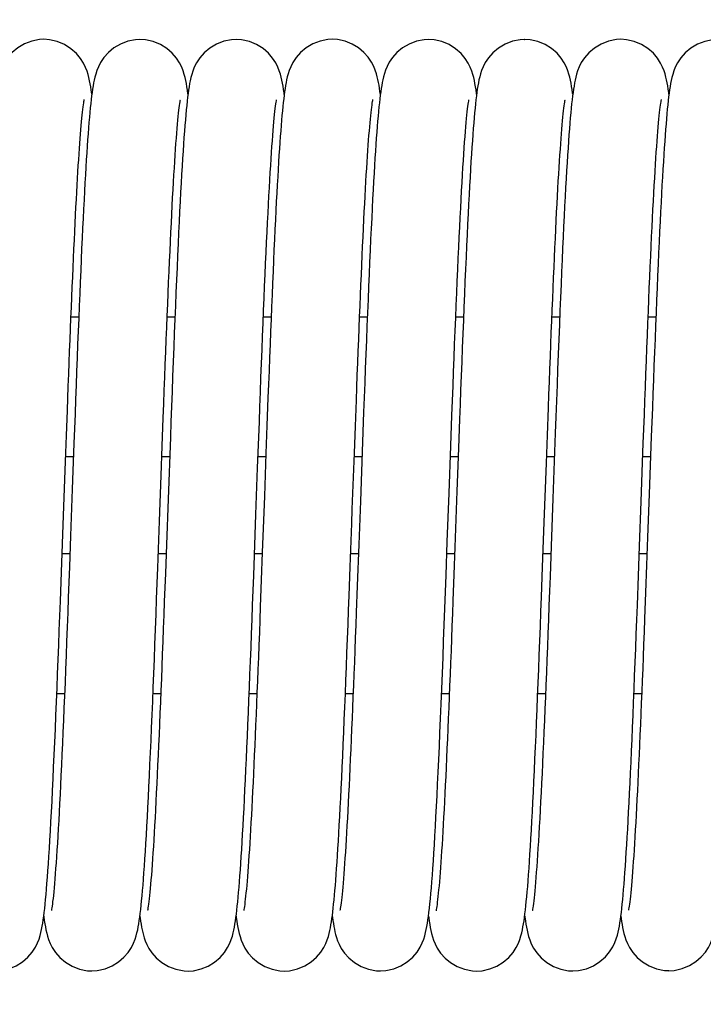
# Model space of a CAD drawing. Extents: x 25767 to 332327, y 9680 to 43838.
# Drawn here: x 30429 to 30475, y 22822 to 22889 of the extents above; entities that cross this region are included whole.
import ezdxf

# ---------------------------------------------------------------- set-up
doc = ezdxf.new("R2010")
doc.units = 0
doc.header["$LTSCALE"] = 30.734
doc.header["$MEASUREMENT"] = 0
doc.layers.get('0').update_dxf_attribs({"linetype": 'CONTINUOUS'})
doc.layers.add('NOTE', color=7, linetype='CONTINUOUS')

# ---------------------------------------------------------------- blocks, each defined once
blk = doc.blocks.new('6245634')
at = {"color": 7, "linetype": 'Continuous'}
for p, q in [((16627.679, 41007.831), (16627.68, 41007.831)), ((16634.181, 41007.823), (16634.182, 41007.823)), ((16640.678, 41007.822), (16640.679, 41007.822)), ((16647.179, 41007.831), (16647.18, 41007.831)), ((16653.681, 41007.822), (16653.682, 41007.822)), ((16660.178, 41007.823), (16660.179, 41007.823)), ((16666.68, 41007.831), (16666.68, 41007.831)), ((16630.93, 41004.113), (16630.926, 41004.145)), ((16637.43, 41004.119), (16637.426, 41004.151)), ((16643.931, 41004.107), (16643.917, 41004.218)), ((16656.93, 41004.118), (16656.924, 41004.168)), ((16663.43, 41004.113), (16663.419, 41004.198)), ((16669.929, 41004.112), (16669.912, 41004.243)), ((16629.522, 40989.056), (16630.045, 40989.056)), ((16636.022, 40989.056), (16636.546, 40989.056)), ((16642.522, 40989.056), (16643.046, 40989.056)), ((16649.022, 40989.056), (16649.546, 40989.056)), ((16655.522, 40989.056), (16656.046, 40989.056)), ((16662.022, 40989.056), (16662.546, 40989.056)), ((16668.522, 40989.056), (16669.045, 40989.056)), ((16629.214, 40981.035), (16629.277, 40982.735)), ((16642.764, 40981.719), (16642.694, 40979.818)), ((16648.671, 40979.859), (16648.738, 40981.679)), ((16629.15, 40979.283), (16629.214, 40981.035)), ((16649.223, 40980.615), (16649.077, 40976.608)), ((16661.646, 40979.162), (16661.716, 40981.072)), ((16668.052, 40976.588), (16668.196, 40980.531)), ((16668.737, 40980.981), (16668.595, 40977.077)), ((16629.719, 40980.502), (16629.606, 40977.406)), ((16635.616, 40978.335), (16635.688, 40980.327)), ((16648.533, 40976.066), (16648.671, 40979.859)), ((16655.073, 40977.151), (16655.189, 40980.346)), ((16655.708, 40980.187), (16655.601, 40977.271)), ((16629.017, 40975.631), (16629.15, 40979.283)), ((16629.686, 40979.606), (16629.162, 40979.606)), ((16636.186, 40979.606), (16635.662, 40979.606)), ((16642.687, 40979.606), (16642.162, 40979.606)), ((16642.694, 40979.818), (16642.589, 40976.941)), ((16649.186, 40979.606), (16648.662, 40979.606)), ((16655.686, 40979.606), (16655.162, 40979.606)), ((16662.186, 40979.606), (16661.662, 40979.606)), ((16668.687, 40979.606), (16668.162, 40979.606)), ((16642.02, 40975.701), (16642.134, 40978.854)), ((16661.501, 40975.19), (16661.646, 40979.162)), ((16635.503, 40975.241), (16635.616, 40978.335)), ((16629.606, 40977.406), (16629.492, 40974.252)), ((16655.601, 40977.271), (16655.464, 40973.485)), ((16636.082, 40976.738), (16635.97, 40973.671)), ((16642.589, 40976.941), (16642.451, 40973.136)), ((16649.077, 40976.608), (16648.971, 40973.677)), ((16654.952, 40973.846), (16655.073, 40977.151)), ((16662.083, 40976.773), (16661.966, 40973.551)), ((16667.942, 40973.57), (16668.052, 40976.588)), ((16668.595, 40977.077), (16668.489, 40974.175)), ((16648.498, 40975.095), (16648.533, 40976.066)), ((16628.878, 40971.802), (16629.017, 40975.631)), ((16635.388, 40972.087), (16635.503, 40975.241)), ((16641.869, 40971.566), (16642.02, 40975.701)), ((16661.39, 40972.151), (16661.501, 40975.19)), ((16648.391, 40972.159), (16648.498, 40975.095)), ((16629.492, 40974.252), (16629.415, 40972.156)), ((16668.489, 40974.175), (16668.42, 40972.279)), ((16635.97, 40973.671), (16635.898, 40971.702)), ((16648.971, 40973.677), (16648.868, 40970.87)), ((16655.464, 40973.485), (16655.397, 40971.654)), ((16667.869, 40971.557), (16667.942, 40973.57)), ((16628.924, 40973.056), (16629.448, 40973.056)), ((16635.424, 40973.056), (16635.948, 40973.056)), ((16641.924, 40973.056), (16642.448, 40973.056)), ((16642.451, 40973.136), (16642.382, 40971.278)), ((16648.423, 40973.056), (16648.948, 40973.056)), ((16654.924, 40973.056), (16655.448, 40973.056)), ((16661.424, 40973.056), (16661.948, 40973.056)), ((16667.924, 40973.056), (16668.448, 40973.056)), ((16668.42, 40972.279), (16668.351, 40970.43)), ((16628.564, 40963.606), (16629.088, 40963.606)), ((16635.064, 40963.606), (16635.588, 40963.606)), ((16641.564, 40963.606), (16642.087, 40963.606)), ((16648.064, 40963.606), (16648.588, 40963.606)), ((16654.564, 40963.606), (16655.088, 40963.606)), ((16661.064, 40963.606), (16661.588, 40963.606)), ((16667.564, 40963.606), (16668.087, 40963.606)), ((16647.178, 40948.561), (16647.19, 40948.463)), ((16653.68, 40948.549), (16653.696, 40948.427)), ((16660.18, 40948.549), (16660.19, 40948.471)), ((16627.68, 40948.543), (16627.687, 40948.488)), ((16640.679, 40948.548), (16640.692, 40948.447)), ((16630.928, 40944.84), (16630.929, 40944.84)), ((16637.429, 40944.831), (16637.43, 40944.831)), ((16650.428, 40944.839), (16650.429, 40944.839)), ((16656.93, 40944.831), (16656.93, 40944.831)), ((16663.431, 40944.84), (16663.432, 40944.84))]:
    blk.add_line(p, q, dxfattribs=at)
for points in [[(16627.68, 41007.831), (16627.397, 41007.817), (16626.867, 41007.713), (16626.375, 41007.523), (16625.928, 41007.261), (16625.55, 41006.951), (16625.25, 41006.618), (16625.029, 41006.292), (16624.884, 41006.012), (16624.783, 41005.766), (16624.708, 41005.545), (16624.651, 41005.342), (16624.603, 41005.144), (16624.562, 41004.949), (16624.526, 41004.751), (16624.492, 41004.548), (16624.461, 41004.338), (16624.431, 41004.118), (16624.401, 41003.884)], [(16630.926, 41004.145), (16630.892, 41004.388), (16630.857, 41004.614), (16630.82, 41004.829), (16630.78, 41005.035), (16630.734, 41005.241), (16630.679, 41005.453), (16630.607, 41005.681), (16630.511, 41005.933), (16630.373, 41006.217), (16630.166, 41006.543), (16629.883, 41006.878), (16629.517, 41007.199), (16629.079, 41007.476), (16628.592, 41007.682), (16628.06, 41007.805), (16627.679, 41007.831)], [(16634.182, 41007.823), (16633.888, 41007.807), (16633.359, 41007.702), (16632.87, 41007.512), (16632.424, 41007.249), (16632.046, 41006.938), (16631.743, 41006.601), (16631.52, 41006.267), (16631.37, 41005.973), (16631.266, 41005.712), (16631.191, 41005.482), (16631.135, 41005.274), (16631.089, 41005.075), (16631.049, 41004.878), (16631.013, 41004.676), (16630.979, 41004.466), (16630.947, 41004.244), (16630.916, 41004.007)], [(16637.426, 41004.151), (16637.392, 41004.394), (16637.358, 41004.62), (16637.321, 41004.835), (16637.28, 41005.042), (16637.233, 41005.249), (16637.177, 41005.463), (16637.103, 41005.693), (16637.004, 41005.947), (16636.864, 41006.231), (16636.654, 41006.556), (16636.367, 41006.888), (16636.001, 41007.204), (16635.563, 41007.477), (16635.078, 41007.679), (16634.55, 41007.799), (16634.181, 41007.823)], [(16640.679, 41007.822), (16640.374, 41007.806), (16639.84, 41007.696), (16639.346, 41007.501), (16638.897, 41007.232), (16638.519, 41006.913), (16638.219, 41006.572), (16638, 41006.236), (16637.854, 41005.941), (16637.752, 41005.679), (16637.679, 41005.449), (16637.624, 41005.239), (16637.578, 41005.035), (16637.539, 41004.833), (16637.503, 41004.623), (16637.469, 41004.403), (16637.436, 41004.169), (16637.405, 41003.92)], [(16643.917, 41004.218), (16643.884, 41004.448), (16643.849, 41004.665), (16643.812, 41004.872), (16643.771, 41005.074), (16643.724, 41005.277), (16643.668, 41005.486), (16643.595, 41005.711), (16643.496, 41005.958), (16643.358, 41006.236), (16643.149, 41006.557), (16642.865, 41006.887), (16642.5, 41007.203), (16642.062, 41007.476), (16641.575, 41007.678), (16641.046, 41007.798), (16640.678, 41007.822)], [(16647.18, 41007.831), (16646.887, 41007.816), (16646.356, 41007.709), (16645.863, 41007.517), (16645.415, 41007.252), (16645.037, 41006.938), (16644.736, 41006.6), (16644.515, 41006.268), (16644.369, 41005.977), (16644.267, 41005.72), (16644.194, 41005.496), (16644.139, 41005.292), (16644.094, 41005.097), (16644.055, 41004.906), (16644.02, 41004.709), (16643.987, 41004.506), (16643.956, 41004.29), (16643.925, 41004.062), (16643.895, 41003.818), (16643.866, 41003.559), (16643.837, 41003.284), (16643.808, 41002.991), (16643.779, 41002.683)], [(16650.428, 41004.105), (16650.402, 41004.303), (16650.37, 41004.518), (16650.337, 41004.721), (16650.302, 41004.917), (16650.263, 41005.108), (16650.217, 41005.303), (16650.161, 41005.508), (16650.087, 41005.735), (16649.981, 41005.997), (16649.83, 41006.291), (16649.607, 41006.621), (16649.309, 41006.951), (16648.942, 41007.253), (16648.512, 41007.509), (16648.041, 41007.698), (16647.528, 41007.809), (16647.179, 41007.831)], [(16653.682, 41007.822), (16653.394, 41007.807), (16652.864, 41007.703), (16652.372, 41007.513), (16651.925, 41007.25), (16651.548, 41006.939), (16651.248, 41006.606), (16651.026, 41006.278), (16650.879, 41005.994), (16650.776, 41005.741), (16650.701, 41005.513), (16650.642, 41005.303), (16650.594, 41005.101), (16650.554, 41004.903), (16650.517, 41004.702), (16650.484, 41004.496), (16650.452, 41004.278), (16650.421, 41004.047)], [(16656.924, 41004.168), (16656.891, 41004.405), (16656.857, 41004.627), (16656.82, 41004.839), (16656.78, 41005.044), (16656.733, 41005.249), (16656.677, 41005.461), (16656.605, 41005.689), (16656.507, 41005.939), (16656.369, 41006.22), (16656.162, 41006.543), (16655.878, 41006.876), (16655.513, 41007.195), (16655.074, 41007.471), (16654.586, 41007.676), (16654.054, 41007.797), (16653.681, 41007.822)], [(16660.179, 41007.823), (16659.884, 41007.807), (16659.348, 41007.7), (16658.851, 41007.504), (16658.401, 41007.235), (16658.023, 41006.919), (16657.727, 41006.583), (16657.51, 41006.256), (16657.368, 41005.975), (16657.269, 41005.728), (16657.195, 41005.503), (16657.138, 41005.294), (16657.09, 41005.089), (16657.049, 41004.886), (16657.012, 41004.679), (16656.978, 41004.465), (16656.946, 41004.24), (16656.915, 41004)], [(16663.419, 41004.198), (16663.386, 41004.432), (16663.351, 41004.652), (16663.314, 41004.861), (16663.274, 41005.063), (16663.227, 41005.267), (16663.17, 41005.477), (16663.097, 41005.704), (16662.999, 41005.953), (16662.859, 41006.233), (16662.651, 41006.556), (16662.366, 41006.887), (16662.001, 41007.203), (16661.563, 41007.476), (16661.077, 41007.678), (16660.548, 41007.798), (16660.178, 41007.823)], [(16666.68, 41007.831), (16666.38, 41007.815), (16665.846, 41007.707), (16665.352, 41007.512), (16664.904, 41007.244), (16664.526, 41006.927), (16664.227, 41006.588), (16664.007, 41006.254), (16663.862, 41005.962), (16663.76, 41005.704), (16663.688, 41005.478), (16663.633, 41005.272), (16663.588, 41005.074), (16663.549, 41004.878), (16663.513, 41004.675), (16663.479, 41004.464), (16663.447, 41004.239), (16663.415, 41003.999)], [(16669.912, 41004.243), (16669.88, 41004.467), (16669.846, 41004.678), (16669.81, 41004.882), (16669.77, 41005.081), (16669.724, 41005.282), (16669.669, 41005.488), (16669.597, 41005.71), (16669.502, 41005.954), (16669.366, 41006.23), (16669.159, 41006.552), (16668.876, 41006.885), (16668.511, 41007.204), (16668.072, 41007.479), (16667.584, 41007.685), (16667.052, 41007.806), (16666.68, 41007.831)], [(16673.176, 41007.815), (16672.882, 41007.799), (16672.351, 41007.693), (16671.858, 41007.501), (16671.41, 41007.235), (16671.031, 41006.921), (16670.73, 41006.582), (16670.508, 41006.247), (16670.359, 41005.952), (16670.256, 41005.69), (16670.182, 41005.459), (16670.127, 41005.249), (16670.081, 41005.045), (16670.041, 41004.845), (16670.005, 41004.637), (16669.972, 41004.421), (16669.94, 41004.192), (16669.909, 41003.948)], [(16630.916, 41004.007), (16630.885, 41003.754), (16630.855, 41003.483), (16630.825, 41003.193), (16630.795, 41002.885), (16630.765, 41002.557)], [(16637.405, 41003.92), (16637.374, 41003.652), (16637.343, 41003.366), (16637.312, 41003.059), (16637.282, 41002.732)], [(16650.421, 41004.047), (16650.391, 41003.801), (16650.361, 41003.539), (16650.331, 41003.258), (16650.302, 41002.959), (16650.273, 41002.639)], [(16656.915, 41004), (16656.884, 41003.744), (16656.854, 41003.47), (16656.824, 41003.176), (16656.794, 41002.863), (16656.764, 41002.53)], [(16663.415, 41003.999), (16663.384, 41003.743), (16663.354, 41003.467), (16663.323, 41003.173), (16663.293, 41002.858), (16663.263, 41002.521)], [(16669.909, 41003.948), (16669.878, 41003.687), (16669.848, 41003.408), (16669.818, 41003.112), (16669.788, 41002.798)], [(16629.277, 40982.735), (16629.339, 40984.383), (16629.37, 40985.186), (16629.4, 40985.976), (16629.43, 40986.752), (16629.46, 40987.514), (16629.49, 40988.26), (16629.52, 40988.991), (16629.549, 40989.707), (16629.578, 40990.407), (16629.607, 40991.091), (16629.636, 40991.758), (16629.664, 40992.409), (16629.692, 40993.044), (16629.72, 40993.661), (16629.748, 40994.262), (16629.776, 40994.845), (16629.804, 40995.41), (16629.831, 40995.959), (16629.858, 40996.489), (16629.885, 40997.002), (16629.911, 40997.496), (16629.938, 40997.972), (16629.964, 40998.431), (16629.99, 40998.87), (16630.016, 40999.291), (16630.041, 40999.694), (16630.067, 41000.078), (16630.092, 41000.443), (16630.116, 41000.79), (16630.141, 41001.119), (16630.165, 41001.429), (16630.189, 41001.722), (16630.212, 41001.996), (16630.236, 41002.253), (16630.258, 41002.491), (16630.281, 41002.711), (16630.303, 41002.913), (16630.324, 41003.096), (16630.344, 41003.26), (16630.363, 41003.404), (16630.381, 41003.527), (16630.397, 41003.628), (16630.411, 41003.705), (16630.42, 41003.754), (16630.422, 41003.761)], [(16635.688, 40980.327), (16635.759, 40982.245), (16635.794, 40983.176), (16635.828, 40984.087), (16635.862, 40984.979), (16635.895, 40985.851), (16635.929, 40986.704), (16635.961, 40987.537), (16635.994, 40988.351), (16636.026, 40989.145), (16636.057, 40989.919), (16636.089, 40990.674), (16636.12, 40991.409), (16636.151, 40992.124), (16636.182, 40992.821), (16636.213, 40993.497), (16636.243, 40994.154), (16636.273, 40994.79), (16636.303, 40995.406), (16636.333, 40996.001), (16636.362, 40996.576), (16636.392, 40997.129), (16636.421, 40997.661), (16636.449, 40998.172), (16636.478, 40998.662), (16636.506, 40999.13), (16636.534, 40999.577), (16636.562, 41000.001), (16636.589, 41000.404), (16636.616, 41000.785), (16636.643, 41001.144), (16636.669, 41001.481), (16636.695, 41001.796), (16636.72, 41002.088), (16636.745, 41002.358), (16636.769, 41002.605), (16636.793, 41002.829), (16636.815, 41003.031), (16636.837, 41003.21), (16636.857, 41003.366), (16636.876, 41003.498), (16636.893, 41003.605), (16636.907, 41003.687), (16636.917, 41003.739), (16636.919, 41003.746)], [(16642.134, 40978.854), (16642.211, 40980.938), (16642.249, 40981.965), (16642.286, 40982.979), (16642.324, 40983.977), (16642.361, 40984.956), (16642.398, 40985.915), (16642.434, 40986.85), (16642.47, 40987.76), (16642.506, 40988.645), (16642.541, 40989.505), (16642.575, 40990.338), (16642.609, 40991.145), (16642.643, 40991.927), (16642.676, 40992.683), (16642.709, 40993.412), (16642.741, 40994.116), (16642.773, 40994.794), (16642.805, 40995.446), (16642.836, 40996.072), (16642.867, 40996.673), (16642.898, 40997.249), (16642.928, 40997.799), (16642.958, 40998.325), (16642.988, 40998.827), (16643.017, 40999.304), (16643.046, 40999.757), (16643.074, 41000.186), (16643.102, 41000.59), (16643.13, 41000.97), (16643.157, 41001.326), (16643.184, 41001.657), (16643.21, 41001.965), (16643.235, 41002.248), (16643.26, 41002.508), (16643.284, 41002.745), (16643.307, 41002.958), (16643.329, 41003.149), (16643.35, 41003.316), (16643.37, 41003.459), (16643.388, 41003.577), (16643.403, 41003.669), (16643.414, 41003.731), (16643.416, 41003.741)], [(16648.738, 40981.679), (16648.804, 40983.437), (16648.836, 40984.292), (16648.868, 40985.13), (16648.9, 40985.952), (16648.931, 40986.756), (16648.962, 40987.544), (16648.993, 40988.314), (16649.023, 40989.067), (16649.053, 40989.803), (16649.083, 40990.521), (16649.112, 40991.222), (16649.142, 40991.905), (16649.171, 40992.571), (16649.2, 40993.218), (16649.229, 40993.848), (16649.257, 40994.46), (16649.286, 40995.053), (16649.314, 40995.627), (16649.342, 40996.182), (16649.37, 40996.717), (16649.397, 40997.233), (16649.424, 40997.73), (16649.452, 40998.207), (16649.478, 40998.665), (16649.505, 40999.103), (16649.531, 40999.522), (16649.558, 40999.922), (16649.583, 41000.303), (16649.609, 41000.665), (16649.634, 41001.008), (16649.659, 41001.332), (16649.684, 41001.637), (16649.708, 41001.924), (16649.732, 41002.191), (16649.755, 41002.439), (16649.778, 41002.668), (16649.801, 41002.878), (16649.822, 41003.067), (16649.843, 41003.237), (16649.863, 41003.386), (16649.881, 41003.513), (16649.897, 41003.618), (16649.911, 41003.698), (16649.921, 41003.752), (16649.923, 41003.76)], [(16655.189, 40980.346), (16655.265, 40982.4), (16655.302, 40983.401), (16655.339, 40984.383), (16655.376, 40985.346), (16655.412, 40986.289), (16655.448, 40987.211), (16655.484, 40988.112), (16655.519, 40988.99), (16655.554, 40989.846), (16655.589, 40990.678), (16655.624, 40991.485), (16655.658, 40992.268), (16655.691, 40993.024), (16655.725, 40993.755), (16655.758, 40994.461), (16655.79, 40995.14), (16655.822, 40995.793), (16655.854, 40996.42), (16655.886, 40997.02), (16655.917, 40997.595), (16655.948, 40998.143), (16655.978, 40998.665), (16656.008, 40999.161), (16656.038, 40999.632), (16656.067, 41000.076), (16656.095, 41000.495), (16656.124, 41000.888), (16656.151, 41001.255), (16656.178, 41001.597), (16656.205, 41001.913), (16656.231, 41002.204), (16656.256, 41002.471), (16656.28, 41002.712), (16656.304, 41002.93), (16656.326, 41003.123), (16656.347, 41003.293), (16656.367, 41003.438), (16656.386, 41003.559), (16656.401, 41003.654), (16656.413, 41003.72), (16656.416, 41003.731)], [(16661.716, 40981.072), (16661.784, 40982.914), (16661.818, 40983.807), (16661.851, 40984.682), (16661.883, 40985.539), (16661.916, 40986.377), (16661.948, 40987.197), (16661.98, 40987.997), (16662.011, 40988.779), (16662.042, 40989.543), (16662.073, 40990.287), (16662.104, 40991.013), (16662.134, 40991.721), (16662.164, 40992.409), (16662.194, 40993.079), (16662.223, 40993.731), (16662.253, 40994.363), (16662.282, 40994.977), (16662.311, 40995.571), (16662.34, 40996.145), (16662.369, 40996.698), (16662.397, 40997.232), (16662.425, 40997.745), (16662.453, 40998.238), (16662.481, 40998.71), (16662.508, 40999.162), (16662.535, 40999.594), (16662.562, 41000.005), (16662.589, 41000.396), (16662.615, 41000.766), (16662.641, 41001.116), (16662.667, 41001.446), (16662.692, 41001.755), (16662.717, 41002.044), (16662.741, 41002.313), (16662.765, 41002.561), (16662.788, 41002.788), (16662.811, 41002.993), (16662.833, 41003.177), (16662.853, 41003.338), (16662.872, 41003.477), (16662.89, 41003.59), (16662.904, 41003.678), (16662.915, 41003.737), (16662.917, 41003.746)], [(16668.196, 40980.531), (16668.266, 40982.443), (16668.301, 40983.378), (16668.336, 40984.299), (16668.37, 40985.203), (16668.405, 40986.09), (16668.438, 40986.959), (16668.472, 40987.808), (16668.505, 40988.637), (16668.538, 40989.444), (16668.571, 40990.231), (16668.603, 40990.995), (16668.635, 40991.738), (16668.666, 40992.459), (16668.698, 40993.158), (16668.728, 40993.834), (16668.759, 40994.488), (16668.789, 40995.12), (16668.819, 40995.73), (16668.849, 40996.317), (16668.878, 40996.881), (16668.907, 40997.423), (16668.936, 40997.942), (16668.965, 40998.439), (16668.993, 40998.913), (16669.02, 40999.365), (16669.048, 40999.794), (16669.075, 41000.2), (16669.101, 41000.584), (16669.128, 41000.946), (16669.154, 41001.286), (16669.179, 41001.604), (16669.204, 41001.901), (16669.229, 41002.176), (16669.252, 41002.43), (16669.276, 41002.663), (16669.298, 41002.875), (16669.32, 41003.066), (16669.341, 41003.236), (16669.36, 41003.385), (16669.379, 41003.511), (16669.395, 41003.614), (16669.409, 41003.694), (16669.419, 41003.747), (16669.42, 41003.755)], [(16630.765, 41002.557), (16630.736, 41002.208), (16630.706, 41001.841), (16630.676, 41001.452), (16630.647, 41001.042), (16630.617, 41000.611), (16630.587, 41000.158), (16630.557, 40999.683), (16630.526, 40999.186), (16630.496, 40998.666), (16630.465, 40998.123), (16630.434, 40997.558), (16630.403, 40996.97), (16630.372, 40996.358), (16630.34, 40995.724), (16630.308, 40995.065), (16630.276, 40994.384), (16630.243, 40993.679), (16630.21, 40992.95), (16630.177, 40992.197), (16630.144, 40991.422), (16630.11, 40990.623), (16630.076, 40989.802), (16630.042, 40988.959), (16630.007, 40988.095), (16629.972, 40987.21), (16629.937, 40986.305), (16629.901, 40985.381), (16629.865, 40984.438), (16629.829, 40983.478), (16629.793, 40982.501), (16629.719, 40980.502)], [(16637.282, 41002.732), (16637.251, 41002.383), (16637.22, 41002.011), (16637.189, 41001.616), (16637.158, 41001.195), (16637.127, 41000.749), (16637.095, 41000.277), (16637.063, 40999.779), (16637.03, 40999.252), (16636.998, 40998.698), (16636.965, 40998.116), (16636.931, 40997.504), (16636.897, 40996.863), (16636.863, 40996.193), (16636.828, 40995.494), (16636.793, 40994.766), (16636.758, 40994.009), (16636.722, 40993.225), (16636.687, 40992.413), (16636.65, 40991.575), (16636.614, 40990.711), (16636.577, 40989.822), (16636.54, 40988.909), (16636.502, 40987.973), (16636.465, 40987.016), (16636.427, 40986.038), (16636.388, 40985.041), (16636.35, 40984.029), (16636.312, 40983.003), (16636.273, 40981.968), (16636.235, 40980.924), (16636.082, 40976.738)], [(16643.779, 41002.683), (16643.75, 41002.356), (16643.722, 41002.011), (16643.693, 41001.648), (16643.664, 41001.264), (16643.635, 41000.861), (16643.606, 41000.437), (16643.577, 40999.993), (16643.548, 40999.527), (16643.518, 40999.039), (16643.488, 40998.529), (16643.458, 40997.996), (16643.428, 40997.44), (16643.397, 40996.86), (16643.366, 40996.256), (16643.335, 40995.628), (16643.303, 40994.975), (16643.271, 40994.298), (16643.239, 40993.597), (16643.207, 40992.872), (16643.174, 40992.124), (16643.141, 40991.353), (16643.108, 40990.561), (16643.074, 40989.749), (16643.04, 40988.918), (16643.006, 40988.068), (16642.972, 40987.202), (16642.938, 40986.32), (16642.903, 40985.423), (16642.869, 40984.513), (16642.834, 40983.592), (16642.764, 40981.719)], [(16650.273, 41002.639), (16650.243, 41002.299), (16650.214, 41001.938), (16650.184, 41001.555), (16650.154, 41001.15), (16650.125, 41000.723), (16650.094, 41000.273), (16650.064, 40999.799), (16650.033, 40999.3), (16650.002, 40998.775), (16649.971, 40998.224), (16649.939, 40997.646), (16649.907, 40997.04), (16649.874, 40996.405), (16649.841, 40995.739), (16649.807, 40995.044), (16649.772, 40994.316), (16649.738, 40993.558), (16649.702, 40992.77), (16649.666, 40991.952), (16649.63, 40991.108), (16649.594, 40990.238), (16649.557, 40989.344), (16649.52, 40988.429), (16649.483, 40987.496), (16649.446, 40986.545), (16649.409, 40985.58), (16649.372, 40984.603), (16649.335, 40983.616), (16649.297, 40982.62), (16649.223, 40980.615)], [(16656.764, 41002.53), (16656.734, 41002.175), (16656.703, 41001.799), (16656.673, 41001.4), (16656.643, 41000.977), (16656.612, 41000.531), (16656.581, 41000.06), (16656.549, 40999.564), (16656.518, 40999.042), (16656.486, 40998.493), (16656.454, 40997.918), (16656.421, 40997.315), (16656.388, 40996.684), (16656.354, 40996.024), (16656.321, 40995.335), (16656.286, 40994.618), (16656.252, 40993.871), (16656.217, 40993.096), (16656.181, 40992.292), (16656.146, 40991.463), (16656.109, 40990.608), (16656.073, 40989.731), (16656.037, 40988.833), (16656, 40987.916), (16655.963, 40986.982), (16655.926, 40986.034), (16655.89, 40985.075), (16655.853, 40984.106), (16655.816, 40983.13), (16655.78, 40982.15), (16655.708, 40980.187)], [(16663.263, 41002.521), (16663.232, 41002.162), (16663.201, 41001.778), (16663.17, 41001.371), (16663.139, 41000.938), (16663.108, 41000.48), (16663.076, 40999.997), (16663.044, 40999.488), (16663.012, 40998.953), (16662.98, 40998.392), (16662.947, 40997.804), (16662.914, 40997.19), (16662.881, 40996.549), (16662.848, 40995.88), (16662.814, 40995.182), (16662.779, 40994.456), (16662.744, 40993.7), (16662.709, 40992.915), (16662.673, 40992.099), (16662.637, 40991.252), (16662.6, 40990.374), (16662.562, 40989.465), (16662.524, 40988.522), (16662.485, 40987.549), (16662.446, 40986.545), (16662.406, 40985.514), (16662.366, 40984.46), (16662.326, 40983.387), (16662.285, 40982.298), (16662.245, 40981.198), (16662.083, 40976.773)], [(16669.788, 41002.798), (16669.759, 41002.465), (16669.73, 41002.112), (16669.7, 41001.739), (16669.67, 41001.346), (16669.641, 41000.931), (16669.611, 41000.495), (16669.581, 41000.036), (16669.55, 40999.555), (16669.52, 40999.05), (16669.489, 40998.521), (16669.458, 40997.969), (16669.426, 40997.391), (16669.394, 40996.789), (16669.362, 40996.161), (16669.33, 40995.507), (16669.297, 40994.826), (16669.263, 40994.119), (16669.23, 40993.385), (16669.196, 40992.625), (16669.162, 40991.84), (16669.127, 40991.032), (16669.092, 40990.2), (16669.057, 40989.347), (16669.022, 40988.474), (16668.987, 40987.583), (16668.951, 40986.676), (16668.916, 40985.753), (16668.88, 40984.817), (16668.844, 40983.871), (16668.808, 40982.914), (16668.737, 40980.981)], [(16653.841, 40950.067), (16653.874, 40950.451), (16653.907, 40950.864), (16653.941, 40951.306), (16653.974, 40951.777), (16654.008, 40952.278), (16654.042, 40952.809), (16654.077, 40953.373), (16654.112, 40953.969), (16654.148, 40954.598), (16654.184, 40955.262), (16654.221, 40955.961), (16654.258, 40956.696), (16654.296, 40957.467), (16654.334, 40958.277), (16654.373, 40959.125), (16654.413, 40960.011), (16654.453, 40960.936), (16654.494, 40961.897), (16654.535, 40962.891), (16654.577, 40963.914), (16654.619, 40964.964), (16654.661, 40966.037), (16654.703, 40967.128), (16654.745, 40968.235), (16654.787, 40969.352), (16654.829, 40970.477), (16654.87, 40971.603), (16654.952, 40973.846)], [(16661.966, 40973.551), (16661.891, 40971.501), (16661.854, 40970.508), (16661.818, 40969.538), (16661.782, 40968.59), (16661.747, 40967.664), (16661.712, 40966.759), (16661.678, 40965.876), (16661.644, 40965.014), (16661.611, 40964.173), (16661.577, 40963.353), (16661.544, 40962.554), (16661.512, 40961.775), (16661.479, 40961.016), (16661.447, 40960.277), (16661.415, 40959.558), (16661.383, 40958.861), (16661.352, 40958.184), (16661.32, 40957.53), (16661.289, 40956.899), (16661.258, 40956.29), (16661.228, 40955.705), (16661.197, 40955.144), (16661.167, 40954.606), (16661.138, 40954.092), (16661.108, 40953.601), (16661.079, 40953.135), (16661.05, 40952.692), (16661.022, 40952.273), (16660.994, 40951.878), (16660.966, 40951.507), (16660.939, 40951.159), (16660.912, 40950.835), (16660.886, 40950.535), (16660.86, 40950.258), (16660.835, 40950.005), (16660.811, 40949.776), (16660.788, 40949.571), (16660.765, 40949.391), (16660.745, 40949.236), (16660.726, 40949.107), (16660.709, 40949.007), (16660.697, 40948.937), (16660.695, 40948.926)], [(16629.415, 40972.156), (16629.339, 40970.093), (16629.301, 40969.081), (16629.263, 40968.087), (16629.226, 40967.111), (16629.189, 40966.158), (16629.153, 40965.229), (16629.117, 40964.326), (16629.081, 40963.45), (16629.046, 40962.6), (16629.012, 40961.777), (16628.978, 40960.981), (16628.944, 40960.212), (16628.911, 40959.47), (16628.878, 40958.754), (16628.846, 40958.065), (16628.814, 40957.402), (16628.782, 40956.765), (16628.751, 40956.153), (16628.72, 40955.567), (16628.689, 40955.006), (16628.659, 40954.469), (16628.629, 40953.956), (16628.6, 40953.468), (16628.571, 40953.004), (16628.542, 40952.565), (16628.513, 40952.15), (16628.485, 40951.76), (16628.458, 40951.396), (16628.431, 40951.056), (16628.404, 40950.741), (16628.379, 40950.451), (16628.354, 40950.185), (16628.329, 40949.945), (16628.306, 40949.729), (16628.283, 40949.536), (16628.262, 40949.367), (16628.242, 40949.223), (16628.224, 40949.103), (16628.209, 40949.009), (16628.197, 40948.943), (16628.194, 40948.932)], [(16634.328, 40949.916), (16634.359, 40950.268), (16634.39, 40950.645), (16634.421, 40951.047), (16634.453, 40951.474), (16634.485, 40951.928), (16634.517, 40952.41), (16634.549, 40952.919), (16634.582, 40953.456), (16634.615, 40954.022), (16634.649, 40954.617), (16634.683, 40955.241), (16634.717, 40955.895), (16634.752, 40956.578), (16634.787, 40957.291), (16634.823, 40958.032), (16634.859, 40958.803), (16634.895, 40959.601), (16634.931, 40960.428), (16634.968, 40961.282), (16635.005, 40962.162), (16635.043, 40963.068), (16635.08, 40963.998), (16635.118, 40964.951), (16635.156, 40965.925), (16635.195, 40966.919), (16635.233, 40967.93), (16635.272, 40968.955), (16635.311, 40969.992), (16635.388, 40972.087)], [(16647.327, 40949.953), (16647.356, 40950.277), (16647.385, 40950.621), (16647.414, 40950.984), (16647.443, 40951.369), (16647.472, 40951.774), (16647.502, 40952.202), (16647.531, 40952.652), (16647.561, 40953.125), (16647.592, 40953.623), (16647.622, 40954.147), (16647.654, 40954.697), (16647.685, 40955.274), (16647.717, 40955.88), (16647.749, 40956.516), (16647.782, 40957.182), (16647.816, 40957.879), (16647.85, 40958.608), (16647.884, 40959.367), (16647.919, 40960.156), (16647.955, 40960.974), (16647.991, 40961.817), (16648.027, 40962.684), (16648.063, 40963.573), (16648.099, 40964.481), (16648.136, 40965.406), (16648.172, 40966.345), (16648.209, 40967.297), (16648.245, 40968.257), (16648.282, 40969.226), (16648.318, 40970.2), (16648.391, 40972.159)], [(16660.322, 40949.856), (16660.352, 40950.194), (16660.382, 40950.555), (16660.413, 40950.939), (16660.444, 40951.348), (16660.475, 40951.782), (16660.506, 40952.242), (16660.538, 40952.729), (16660.57, 40953.243), (16660.602, 40953.787), (16660.635, 40954.359), (16660.668, 40954.96), (16660.702, 40955.59), (16660.736, 40956.25), (16660.77, 40956.938), (16660.805, 40957.655), (16660.84, 40958.399), (16660.875, 40959.17), (16660.911, 40959.967), (16660.947, 40960.79), (16660.983, 40961.637), (16661.019, 40962.506), (16661.056, 40963.398), (16661.093, 40964.311), (16661.13, 40965.242), (16661.167, 40966.192), (16661.204, 40967.158), (16661.241, 40968.138), (16661.279, 40969.13), (16661.316, 40970.131), (16661.39, 40972.151)], [(16627.836, 40950.012), (16627.867, 40950.373), (16627.898, 40950.758), (16627.93, 40951.17), (16627.962, 40951.61), (16627.995, 40952.079), (16628.028, 40952.58), (16628.061, 40953.113), (16628.096, 40953.681), (16628.131, 40954.284), (16628.166, 40954.922), (16628.202, 40955.595), (16628.239, 40956.303), (16628.276, 40957.044), (16628.313, 40957.818), (16628.35, 40958.621), (16628.388, 40959.454), (16628.426, 40960.313), (16628.464, 40961.197), (16628.502, 40962.103), (16628.541, 40963.029), (16628.579, 40963.972), (16628.617, 40964.929), (16628.655, 40965.899), (16628.693, 40966.877), (16628.731, 40967.862), (16628.768, 40968.85), (16628.805, 40969.838), (16628.878, 40971.802)], [(16635.898, 40971.702), (16635.828, 40969.809), (16635.794, 40968.891), (16635.76, 40967.993), (16635.726, 40967.114), (16635.693, 40966.256), (16635.66, 40965.417), (16635.628, 40964.599), (16635.596, 40963.8), (16635.564, 40963.022), (16635.532, 40962.263), (16635.501, 40961.524), (16635.47, 40960.804), (16635.439, 40960.103), (16635.409, 40959.421), (16635.378, 40958.758), (16635.348, 40958.115), (16635.318, 40957.491), (16635.288, 40956.888), (16635.259, 40956.305), (16635.23, 40955.743), (16635.2, 40955.202), (16635.172, 40954.682), (16635.143, 40954.184), (16635.115, 40953.708), (16635.087, 40953.254), (16635.059, 40952.822), (16635.032, 40952.413), (16635.005, 40952.026), (16634.978, 40951.661), (16634.952, 40951.318), (16634.926, 40950.997), (16634.9, 40950.698), (16634.875, 40950.421), (16634.851, 40950.165), (16634.827, 40949.931), (16634.804, 40949.719), (16634.782, 40949.529), (16634.761, 40949.361), (16634.741, 40949.216), (16634.723, 40949.096), (16634.707, 40949), (16634.695, 40948.933), (16634.692, 40948.921)], [(16640.848, 40950.152), (16640.878, 40950.502), (16640.908, 40950.873), (16640.937, 40951.264), (16640.967, 40951.678), (16640.998, 40952.115), (16641.028, 40952.574), (16641.058, 40953.057), (16641.089, 40953.563), (16641.12, 40954.093), (16641.151, 40954.646), (16641.182, 40955.223), (16641.214, 40955.825), (16641.246, 40956.45), (16641.278, 40957.099), (16641.31, 40957.771), (16641.343, 40958.468), (16641.376, 40959.188), (16641.409, 40959.932), (16641.443, 40960.7), (16641.477, 40961.491), (16641.511, 40962.305), (16641.545, 40963.141), (16641.58, 40963.999), (16641.615, 40964.879), (16641.651, 40965.779), (16641.686, 40966.7), (16641.722, 40967.639), (16641.759, 40968.597), (16641.795, 40969.571), (16641.869, 40971.566)], [(16642.382, 40971.278), (16642.315, 40969.468), (16642.281, 40968.585), (16642.249, 40967.718), (16642.216, 40966.87), (16642.184, 40966.039), (16642.152, 40965.228), (16642.12, 40964.435), (16642.089, 40963.662), (16642.058, 40962.908), (16642.028, 40962.173), (16641.998, 40961.458), (16641.968, 40960.762), (16641.938, 40960.085), (16641.909, 40959.428), (16641.88, 40958.79), (16641.851, 40958.172), (16641.822, 40957.573), (16641.794, 40956.994), (16641.766, 40956.434), (16641.738, 40955.893), (16641.71, 40955.372), (16641.682, 40954.87), (16641.655, 40954.387), (16641.628, 40953.923), (16641.601, 40953.48), (16641.574, 40953.055), (16641.548, 40952.65), (16641.522, 40952.265), (16641.496, 40951.899), (16641.47, 40951.552), (16641.445, 40951.226), (16641.42, 40950.919), (16641.395, 40950.632), (16641.371, 40950.365), (16641.347, 40950.119), (16641.324, 40949.892), (16641.301, 40949.687), (16641.28, 40949.502), (16641.259, 40949.339), (16641.239, 40949.199), (16641.222, 40949.082), (16641.206, 40948.99), (16641.194, 40948.927), (16641.192, 40948.917)], [(16655.397, 40971.654), (16655.331, 40969.874), (16655.298, 40969.005), (16655.266, 40968.15), (16655.234, 40967.311), (16655.202, 40966.489), (16655.171, 40965.682), (16655.14, 40964.894), (16655.109, 40964.123), (16655.078, 40963.37), (16655.048, 40962.634), (16655.018, 40961.917), (16654.988, 40961.217), (16654.958, 40960.536), (16654.929, 40959.874), (16654.9, 40959.229), (16654.871, 40958.604), (16654.842, 40957.996), (16654.814, 40957.408), (16654.786, 40956.838), (16654.758, 40956.286), (16654.73, 40955.754), (16654.703, 40955.24), (16654.675, 40954.745), (16654.648, 40954.27), (16654.621, 40953.814), (16654.595, 40953.377), (16654.568, 40952.961), (16654.542, 40952.563), (16654.516, 40952.186), (16654.49, 40951.829), (16654.465, 40951.49), (16654.44, 40951.172), (16654.415, 40950.872), (16654.391, 40950.593), (16654.367, 40950.332), (16654.344, 40950.091), (16654.321, 40949.87), (16654.298, 40949.669), (16654.277, 40949.488), (16654.256, 40949.328), (16654.237, 40949.19), (16654.22, 40949.075), (16654.204, 40948.985), (16654.193, 40948.923), (16654.191, 40948.913)], [(16666.834, 40949.993), (16666.864, 40950.34), (16666.894, 40950.708), (16666.924, 40951.096), (16666.955, 40951.504), (16666.985, 40951.934), (16667.015, 40952.386), (16667.046, 40952.861), (16667.076, 40953.359), (16667.107, 40953.881), (16667.139, 40954.427), (16667.17, 40954.997), (16667.202, 40955.593), (16667.234, 40956.214), (16667.267, 40956.861), (16667.299, 40957.535), (16667.332, 40958.236), (16667.366, 40958.963), (16667.4, 40959.718), (16667.434, 40960.499), (16667.469, 40961.307), (16667.504, 40962.141), (16667.54, 40963), (16667.575, 40963.882), (16667.612, 40964.786), (16667.648, 40965.71), (16667.684, 40966.651), (16667.721, 40967.609), (16667.758, 40968.58), (16667.795, 40969.564), (16667.869, 40971.557)], [(16648.868, 40970.87), (16648.801, 40969.081), (16648.768, 40968.212), (16648.736, 40967.361), (16648.704, 40966.528), (16648.672, 40965.713), (16648.64, 40964.915), (16648.609, 40964.136), (16648.578, 40963.374), (16648.548, 40962.631), (16648.517, 40961.906), (16648.487, 40961.2), (16648.457, 40960.512), (16648.428, 40959.842), (16648.398, 40959.191), (16648.369, 40958.558), (16648.34, 40957.944), (16648.311, 40957.349), (16648.283, 40956.773), (16648.254, 40956.216), (16648.226, 40955.679), (16648.198, 40955.161), (16648.17, 40954.663), (16648.143, 40954.185), (16648.116, 40953.726), (16648.089, 40953.288), (16648.062, 40952.87), (16648.035, 40952.471), (16648.009, 40952.093), (16647.984, 40951.736), (16647.958, 40951.398), (16647.933, 40951.081), (16647.908, 40950.785), (16647.884, 40950.509), (16647.86, 40950.254), (16647.837, 40950.02), (16647.815, 40949.807), (16647.793, 40949.614), (16647.772, 40949.443), (16647.752, 40949.293), (16647.734, 40949.165), (16647.717, 40949.061), (16647.703, 40948.98), (16647.693, 40948.927), (16647.692, 40948.92)], [(16668.351, 40970.43), (16668.284, 40968.64), (16668.251, 40967.77), (16668.218, 40966.919), (16668.186, 40966.087), (16668.154, 40965.274), (16668.123, 40964.48), (16668.091, 40963.705), (16668.06, 40962.95), (16668.03, 40962.214), (16667.999, 40961.496), (16667.969, 40960.798), (16667.94, 40960.119), (16667.91, 40959.46), (16667.881, 40958.819), (16667.852, 40958.197), (16667.823, 40957.594), (16667.794, 40957.01), (16667.766, 40956.446), (16667.738, 40955.9), (16667.71, 40955.373), (16667.682, 40954.866), (16667.654, 40954.378), (16667.627, 40953.911), (16667.6, 40953.464), (16667.573, 40953.037), (16667.546, 40952.631), (16667.52, 40952.246), (16667.494, 40951.881), (16667.468, 40951.537), (16667.443, 40951.213), (16667.417, 40950.91), (16667.393, 40950.626), (16667.368, 40950.363), (16667.344, 40950.12), (16667.321, 40949.898), (16667.299, 40949.696), (16667.277, 40949.515), (16667.256, 40949.355), (16667.237, 40949.218), (16667.219, 40949.104), (16667.204, 40949.016), (16667.193, 40948.956), (16667.191, 40948.947)], [(16624.431, 40944.839), (16624.807, 40944.864), (16625.332, 40944.984), (16625.813, 40945.185), (16626.249, 40945.456), (16626.616, 40945.772), (16626.906, 40946.109), (16627.12, 40946.442), (16627.263, 40946.735), (16627.363, 40946.997), (16627.435, 40947.229), (16627.491, 40947.443), (16627.536, 40947.65), (16627.576, 40947.857), (16627.612, 40948.071), (16627.646, 40948.296), (16627.679, 40948.536), (16627.711, 40948.792), (16627.743, 40949.067), (16627.774, 40949.361), (16627.805, 40949.676), (16627.836, 40950.012)], [(16634.203, 40948.728), (16634.235, 40948.994), (16634.266, 40949.28), (16634.297, 40949.587), (16634.328, 40949.916)], [(16640.698, 40948.688), (16640.728, 40948.944), (16640.758, 40949.218), (16640.789, 40949.51), (16640.818, 40949.821), (16640.848, 40950.152)], [(16647.183, 40948.599), (16647.212, 40948.838), (16647.241, 40949.091), (16647.27, 40949.361), (16647.299, 40949.648), (16647.327, 40949.953)], [(16650.428, 40944.839), (16650.806, 40944.865), (16651.332, 40944.985), (16651.814, 40945.187), (16652.25, 40945.459), (16652.616, 40945.775), (16652.904, 40946.111), (16653.116, 40946.441), (16653.259, 40946.732), (16653.359, 40946.992), (16653.431, 40947.222), (16653.486, 40947.434), (16653.532, 40947.64), (16653.573, 40947.846), (16653.61, 40948.061), (16653.644, 40948.288), (16653.678, 40948.53), (16653.711, 40948.792), (16653.744, 40949.074), (16653.776, 40949.379), (16653.809, 40949.71), (16653.841, 40950.067)], [(16666.712, 40948.8), (16666.743, 40949.069), (16666.773, 40949.358), (16666.804, 40949.665), (16666.834, 40949.993)], [(16660.199, 40948.702), (16660.23, 40948.962), (16660.261, 40949.24), (16660.291, 40949.538), (16660.322, 40949.856)], [(16630.928, 40944.84), (16631.299, 40944.865), (16631.822, 40944.983), (16632.302, 40945.181), (16632.736, 40945.45), (16633.103, 40945.762), (16633.393, 40946.097), (16633.608, 40946.426), (16633.752, 40946.717), (16633.854, 40946.977), (16633.927, 40947.207), (16633.982, 40947.417), (16634.028, 40947.62), (16634.068, 40947.821), (16634.105, 40948.03), (16634.139, 40948.248), (16634.171, 40948.48), (16634.203, 40948.728)], [(16634.18, 40948.549), (16634.2, 40948.402), (16634.23, 40948.194), (16634.261, 40947.997), (16634.294, 40947.809), (16634.33, 40947.627), (16634.369, 40947.449), (16634.415, 40947.267), (16634.471, 40947.077), (16634.543, 40946.869), (16634.642, 40946.633), (16634.782, 40946.364), (16634.992, 40946.055), (16635.279, 40945.732), (16635.656, 40945.417), (16636.11, 40945.146), (16636.617, 40944.949), (16637.159, 40944.844), (16637.43, 40944.831)], [(16637.429, 40944.831), (16637.798, 40944.856), (16638.319, 40944.973), (16638.797, 40945.17), (16639.23, 40945.436), (16639.597, 40945.748), (16639.889, 40946.083), (16640.106, 40946.414), (16640.251, 40946.707), (16640.353, 40946.968), (16640.425, 40947.197), (16640.481, 40947.406), (16640.526, 40947.607), (16640.565, 40947.805), (16640.601, 40948.01), (16640.634, 40948.223), (16640.666, 40948.448), (16640.698, 40948.688)], [(16643.926, 40944.832), (16644.297, 40944.856), (16644.827, 40944.977), (16645.314, 40945.181), (16645.753, 40945.455), (16646.118, 40945.773), (16646.402, 40946.105), (16646.609, 40946.427), (16646.745, 40946.702), (16646.841, 40946.944), (16646.912, 40947.163), (16646.967, 40947.365), (16647.013, 40947.563), (16647.053, 40947.76), (16647.089, 40947.958), (16647.121, 40948.162), (16647.153, 40948.375), (16647.183, 40948.599)], [(16656.93, 40944.831), (16657.3, 40944.856), (16657.822, 40944.973), (16658.3, 40945.171), (16658.734, 40945.438), (16659.1, 40945.751), (16659.393, 40946.087), (16659.609, 40946.419), (16659.754, 40946.712), (16659.855, 40946.973), (16659.927, 40947.202), (16659.982, 40947.412), (16660.027, 40947.613), (16660.066, 40947.812), (16660.102, 40948.017), (16660.136, 40948.232), (16660.168, 40948.46), (16660.199, 40948.702)], [(16663.431, 40944.84), (16663.817, 40944.867), (16664.346, 40944.99), (16664.831, 40945.195), (16665.268, 40945.471), (16665.634, 40945.792), (16665.922, 40946.132), (16666.132, 40946.466), (16666.273, 40946.759), (16666.371, 40947.021), (16666.441, 40947.252), (16666.495, 40947.464), (16666.54, 40947.67), (16666.579, 40947.875), (16666.615, 40948.088), (16666.649, 40948.311), (16666.681, 40948.547), (16666.712, 40948.8)], [(16669.925, 40944.849), (16670.292, 40944.874), (16670.823, 40944.994), (16671.312, 40945.198), (16671.751, 40945.472), (16672.116, 40945.788), (16672.398, 40946.117), (16672.603, 40946.433), (16672.738, 40946.702), (16672.833, 40946.938), (16672.904, 40947.151), (16672.959, 40947.347), (16673.006, 40947.54), (16673.046, 40947.732), (16673.083, 40947.928), (16673.117, 40948.131), (16673.148, 40948.341), (16673.179, 40948.561), (16673.208, 40948.793)], [(16627.687, 40948.488), (16627.72, 40948.251), (16627.754, 40948.029), (16627.791, 40947.816), (16627.832, 40947.609), (16627.88, 40947.402), (16627.937, 40947.187), (16628.011, 40946.957), (16628.111, 40946.704), (16628.254, 40946.419), (16628.47, 40946.089), (16628.766, 40945.751), (16629.144, 40945.433), (16629.594, 40945.162), (16630.091, 40944.965), (16630.628, 40944.856), (16630.929, 40944.84)], [(16640.692, 40948.447), (16640.726, 40948.212), (16640.761, 40947.991), (16640.798, 40947.781), (16640.839, 40947.578), (16640.887, 40947.373), (16640.945, 40947.159), (16641.021, 40946.927), (16641.124, 40946.671), (16641.272, 40946.382), (16641.494, 40946.051), (16641.795, 40945.716), (16642.173, 40945.405), (16642.619, 40945.141), (16643.111, 40944.951), (16643.64, 40944.846), (16643.93, 40944.831)], [(16647.19, 40948.463), (16647.221, 40948.248), (16647.252, 40948.044), (16647.285, 40947.851), (16647.321, 40947.665), (16647.36, 40947.482), (16647.406, 40947.296), (16647.463, 40947.102), (16647.536, 40946.886), (16647.639, 40946.64), (16647.786, 40946.361), (16648.006, 40946.042), (16648.303, 40945.715), (16648.681, 40945.406), (16649.13, 40945.144), (16649.627, 40944.954), (16650.159, 40944.852), (16650.429, 40944.839)], [(16653.696, 40948.427), (16653.73, 40948.195), (16653.764, 40947.978), (16653.801, 40947.77), (16653.842, 40947.569), (16653.89, 40947.364), (16653.948, 40947.151), (16654.024, 40946.92), (16654.128, 40946.664), (16654.276, 40946.377), (16654.498, 40946.046), (16654.8, 40945.712), (16655.178, 40945.401), (16655.624, 40945.139), (16656.115, 40944.95), (16656.643, 40944.846), (16656.93, 40944.831)], [(16660.19, 40948.471), (16660.224, 40948.23), (16660.259, 40948.005), (16660.297, 40947.792), (16660.339, 40947.587), (16660.387, 40947.381), (16660.445, 40947.166), (16660.522, 40946.933), (16660.626, 40946.675), (16660.775, 40946.386), (16660.998, 40946.056), (16661.298, 40945.722), (16661.676, 40945.412), (16662.123, 40945.149), (16662.613, 40944.959), (16663.143, 40944.855), (16663.432, 40944.84)], [(16666.68, 40948.54), (16666.698, 40948.403), (16666.729, 40948.185), (16666.763, 40947.974), (16666.8, 40947.77), (16666.841, 40947.57), (16666.889, 40947.369), (16666.945, 40947.164), (16667.019, 40946.943), (16667.118, 40946.698), (16667.26, 40946.42), (16667.477, 40946.094), (16667.774, 40945.759), (16668.152, 40945.444), (16668.602, 40945.176), (16669.098, 40944.982), (16669.633, 40944.875), (16669.925, 40944.86)]]:
    blk.add_lwpolyline(points, dxfattribs=at)

msp = doc.modelspace()

# ---------------------------------------------------------------- linework, layer by layer
at = {"layer": 'NOTE', "color": 82, "linetype": 'Continuous'}
msp.add_circle((30627.021, 22811.28), 284.361, dxfattribs=at)

# ---------------------------------------------------------------- block references
msp.add_blockref('6245634', (13803.03, -18120.545))

doc.saveas('drawing.dxf')
